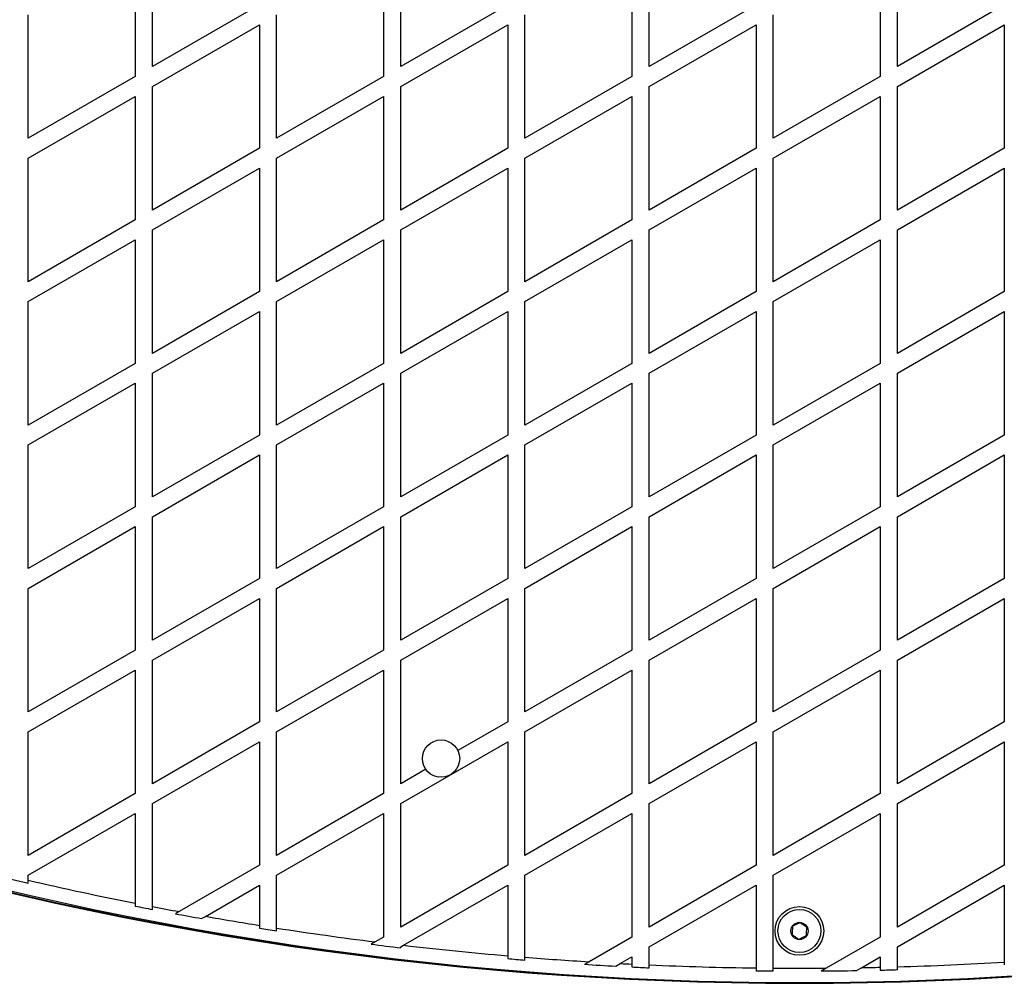
# Model space of a CAD drawing. Units: millimetres. Extents: x 2271 to 19314, y 2214 to 19090.
# Drawn here: x 8662 to 9006, y 8467 to 8803 of the extents above; entities that cross this region are included whole.
import ezdxf

# ---------------------------------------------------------------- set-up
doc = ezdxf.new("R2010")
doc.units = ezdxf.units.MM

msp = doc.modelspace()

# ---------------------------------------------------------------- linework, layer by layer
at = {"color": 7, "linetype": 'Continuous', "lineweight": 25, "ltscale": 100}
for p, q in [((8708.57, 8786.34), (8708.57, 8829.42)), ((8795.18, 8786.34), (8795.18, 8829.42)), ((8881.78, 8786.34), (8881.78, 8829.42)), ((8968.38, 8786.34), (8968.38, 8829.42)), ((8702.57, 8825.95), (8702.57, 8782.88)), ((8789.18, 8825.95), (8789.18, 8782.88)), ((8875.78, 8825.95), (8875.78, 8782.88)), ((8962.38, 8825.95), (8962.38, 8782.88)), ((8745.87, 8807.88), (8708.57, 8786.34)), ((8832.48, 8807.88), (8795.18, 8786.34)), ((8919.08, 8807.88), (8881.78, 8786.34)), ((9005.68, 8807.88), (8968.38, 8786.34)), ((8665.27, 8761.34), (8665.27, 8804.42)), ((8751.87, 8761.34), (8751.87, 8804.42)), ((8838.48, 8761.34), (8838.48, 8804.42)), ((8925.08, 8761.34), (8925.08, 8804.42)), ((8708.57, 8779.42), (8745.87, 8800.95)), ((8745.87, 8800.95), (8745.87, 8757.88)), ((8795.18, 8779.42), (8832.48, 8800.95)), ((8832.48, 8800.95), (8832.48, 8757.88)), ((8881.78, 8779.42), (8919.08, 8800.95)), ((8919.08, 8800.95), (8919.08, 8757.88)), ((8968.38, 8779.42), (9005.68, 8800.95)), ((9005.68, 8800.95), (9005.68, 8757.88)), ((8702.57, 8782.88), (8665.27, 8761.34)), ((8789.18, 8782.88), (8751.87, 8761.34)), ((8875.78, 8782.88), (8838.48, 8761.34)), ((8962.38, 8782.88), (8925.08, 8761.34)), ((8708.57, 8736.34), (8708.57, 8779.42)), ((8795.18, 8736.34), (8795.18, 8779.42)), ((8881.78, 8736.34), (8881.78, 8779.42)), ((8968.38, 8736.34), (8968.38, 8779.42)), ((8665.27, 8754.42), (8702.57, 8775.95)), ((8702.57, 8775.95), (8702.57, 8732.88)), ((8751.87, 8754.42), (8789.18, 8775.95)), ((8789.18, 8775.95), (8789.18, 8732.88)), ((8838.48, 8754.42), (8875.78, 8775.95)), ((8875.78, 8775.95), (8875.78, 8732.88)), ((8925.08, 8754.42), (8962.38, 8775.95)), ((8962.38, 8775.95), (8962.38, 8732.88)), ((8745.87, 8757.88), (8708.57, 8736.34)), ((8832.48, 8757.88), (8795.18, 8736.34)), ((8919.08, 8757.88), (8881.78, 8736.34)), ((9005.68, 8757.88), (8968.38, 8736.34)), ((8665.27, 8711.34), (8665.27, 8754.42)), ((8751.87, 8711.34), (8751.87, 8754.42)), ((8838.48, 8711.34), (8838.48, 8754.42)), ((8925.08, 8711.34), (8925.08, 8754.42)), ((8708.57, 8729.42), (8745.87, 8750.95)), ((8745.87, 8750.95), (8745.87, 8707.88)), ((8795.18, 8729.42), (8832.48, 8750.95)), ((8832.48, 8750.95), (8832.48, 8707.88)), ((8881.78, 8729.42), (8919.08, 8750.95)), ((8919.08, 8750.95), (8919.08, 8707.88)), ((8968.38, 8729.42), (9005.68, 8750.95)), ((9005.68, 8750.95), (9005.68, 8707.88)), ((8702.57, 8732.88), (8665.27, 8711.34)), ((8789.18, 8732.88), (8751.87, 8711.34)), ((8875.78, 8732.88), (8838.48, 8711.34)), ((8962.38, 8732.88), (8925.08, 8711.34)), ((8708.57, 8686.34), (8708.57, 8729.42)), ((8795.18, 8686.34), (8795.18, 8729.42)), ((8881.78, 8686.34), (8881.78, 8729.42)), ((8968.38, 8686.34), (8968.38, 8729.42)), ((8665.27, 8704.42), (8702.57, 8725.95)), ((8702.57, 8725.95), (8702.57, 8682.88)), ((8751.87, 8704.42), (8789.18, 8725.95)), ((8789.18, 8725.95), (8789.18, 8682.88)), ((8838.48, 8704.42), (8875.78, 8725.95)), ((8875.78, 8725.95), (8875.78, 8682.88)), ((8925.08, 8704.42), (8962.38, 8725.95)), ((8962.38, 8725.95), (8962.38, 8682.88)), ((8745.87, 8707.88), (8708.57, 8686.34)), ((8832.48, 8707.88), (8795.18, 8686.34)), ((8919.08, 8707.88), (8881.78, 8686.34)), ((9005.68, 8707.88), (8968.38, 8686.34)), ((8665.27, 8661.34), (8665.27, 8704.42)), ((8751.87, 8661.34), (8751.87, 8704.42)), ((8838.48, 8661.34), (8838.48, 8704.42)), ((8925.08, 8661.34), (8925.08, 8704.42)), ((8708.57, 8679.42), (8745.87, 8700.95)), ((8745.87, 8700.95), (8745.87, 8657.88)), ((8795.18, 8679.42), (8832.48, 8700.95)), ((8832.48, 8700.95), (8832.48, 8657.88)), ((8881.78, 8679.42), (8919.08, 8700.95)), ((8919.08, 8700.95), (8919.08, 8657.88)), ((8968.38, 8679.42), (9005.68, 8700.95)), ((9005.68, 8700.95), (9005.68, 8657.88)), ((8702.57, 8682.88), (8665.27, 8661.34)), ((8789.18, 8682.88), (8751.87, 8661.34)), ((8875.78, 8682.88), (8838.48, 8661.34)), ((8962.38, 8682.88), (8925.08, 8661.34)), ((8708.57, 8636.34), (8708.57, 8679.42)), ((8795.18, 8636.34), (8795.18, 8679.42)), ((8881.78, 8636.34), (8881.78, 8679.42)), ((8968.38, 8636.34), (8968.38, 8679.42)), ((8665.27, 8654.42), (8702.57, 8675.95)), ((8702.57, 8675.95), (8702.57, 8632.88)), ((8751.87, 8654.42), (8789.18, 8675.95)), ((8789.18, 8675.95), (8789.18, 8632.88)), ((8838.48, 8654.42), (8875.78, 8675.95)), ((8875.78, 8675.95), (8875.78, 8632.88)), ((8925.08, 8654.42), (8962.38, 8675.95)), ((8962.38, 8675.95), (8962.38, 8632.88)), ((8745.87, 8657.88), (8708.57, 8636.34)), ((8832.48, 8657.88), (8795.18, 8636.34)), ((8919.08, 8657.88), (8881.78, 8636.34)), ((9005.68, 8657.88), (8968.38, 8636.34)), ((8665.27, 8611.34), (8665.27, 8654.42)), ((8751.87, 8611.34), (8751.87, 8654.42)), ((8838.48, 8611.34), (8838.48, 8654.42)), ((8925.08, 8611.34), (8925.08, 8654.42)), ((8708.57, 8629.42), (8745.87, 8650.95)), ((8745.87, 8650.95), (8745.87, 8607.88)), ((8795.18, 8629.42), (8832.48, 8650.95)), ((8832.48, 8650.95), (8832.48, 8607.88)), ((8881.78, 8629.42), (8919.08, 8650.95)), ((8919.08, 8650.95), (8919.08, 8607.88)), ((8968.38, 8629.42), (9005.68, 8650.95)), ((9005.68, 8650.95), (9005.68, 8607.88)), ((8702.57, 8632.88), (8665.27, 8611.34)), ((8789.18, 8632.88), (8751.87, 8611.34)), ((8875.78, 8632.88), (8838.48, 8611.34)), ((8962.38, 8632.88), (8925.08, 8611.34)), ((8708.57, 8586.34), (8708.57, 8629.42)), ((8795.18, 8586.34), (8795.18, 8629.42)), ((8881.78, 8586.34), (8881.78, 8629.42)), ((8968.38, 8586.34), (8968.38, 8629.42)), ((8665.27, 8604.42), (8702.57, 8625.95)), ((8702.57, 8625.95), (8702.57, 8582.88)), ((8751.87, 8604.42), (8789.18, 8625.95)), ((8789.18, 8625.95), (8789.18, 8582.88)), ((8838.48, 8604.42), (8875.78, 8625.95)), ((8875.78, 8625.95), (8875.78, 8582.88)), ((8925.08, 8604.42), (8962.38, 8625.95)), ((8962.38, 8625.95), (8962.38, 8582.88)), ((8745.87, 8607.88), (8708.57, 8586.34)), ((8832.48, 8607.88), (8795.18, 8586.34)), ((8919.08, 8607.88), (8881.78, 8586.34)), ((9005.68, 8607.88), (8968.38, 8586.34)), ((8665.27, 8561.34), (8665.27, 8604.42)), ((8751.87, 8561.34), (8751.87, 8604.42)), ((8838.48, 8561.34), (8838.48, 8604.42)), ((8925.08, 8561.34), (8925.08, 8604.42)), ((8708.57, 8579.42), (8745.87, 8600.95)), ((8745.87, 8600.95), (8745.87, 8557.88)), ((8795.18, 8579.42), (8832.48, 8600.95)), ((8832.48, 8600.95), (8832.48, 8557.88)), ((8881.78, 8579.42), (8919.08, 8600.95)), ((8919.08, 8600.95), (8919.08, 8557.88)), ((8968.38, 8579.42), (9005.68, 8600.95)), ((9005.68, 8600.95), (9005.68, 8557.88)), ((8702.57, 8582.88), (8665.27, 8561.34)), ((8789.18, 8582.88), (8751.87, 8561.34)), ((8875.78, 8582.88), (8838.48, 8561.34)), ((8962.38, 8582.88), (8925.08, 8561.34)), ((8708.57, 8536.34), (8708.57, 8579.42)), ((8795.18, 8536.34), (8795.18, 8579.42)), ((8881.78, 8536.34), (8881.78, 8579.42)), ((8968.38, 8536.34), (8968.38, 8579.42)), ((8665.27, 8554.42), (8702.57, 8575.95)), ((8702.57, 8575.95), (8702.57, 8532.88)), ((8751.87, 8554.42), (8789.18, 8575.95)), ((8789.18, 8575.95), (8789.18, 8532.88)), ((8838.48, 8554.42), (8875.78, 8575.95)), ((8875.78, 8575.95), (8875.78, 8532.88)), ((8925.08, 8554.42), (8962.38, 8575.95)), ((8962.38, 8575.95), (8962.38, 8532.88)), ((8745.87, 8557.88), (8708.57, 8536.34)), ((8832.48, 8557.88), (8815.12, 8547.86)), ((8919.08, 8557.88), (8881.78, 8536.34)), ((9005.68, 8557.88), (8968.38, 8536.34)), ((8665.27, 8511.34), (8665.27, 8554.42)), ((8751.87, 8511.34), (8751.87, 8554.42)), ((8838.48, 8511.34), (8838.48, 8554.42)), ((8925.08, 8511.34), (8925.08, 8554.42)), ((8708.57, 8529.42), (8745.87, 8550.95)), ((8745.87, 8550.95), (8745.87, 8507.88)), ((8795.18, 8529.42), (8832.48, 8550.95)), ((8832.48, 8550.95), (8832.48, 8507.88)), ((8881.78, 8529.42), (8919.08, 8550.95)), ((8919.08, 8550.95), (8919.08, 8507.88)), ((8968.38, 8529.42), (9005.68, 8550.95)), ((9005.68, 8550.95), (9005.68, 8507.88)), ((8803.9, 8541.38), (8795.18, 8536.34)), ((8702.57, 8532.88), (8665.27, 8511.34)), ((8789.18, 8532.88), (8751.87, 8511.34)), ((8875.78, 8532.88), (8838.48, 8511.34)), ((8962.38, 8532.88), (8925.08, 8511.34)), ((8708.57, 8493.5), (8708.57, 8529.42)), ((8795.18, 8486.34), (8795.18, 8529.42)), ((8881.78, 8486.34), (8881.78, 8529.42)), ((8968.38, 8486.34), (8968.38, 8529.42)), ((8665.27, 8504.42), (8702.57, 8525.95)), ((8702.57, 8525.95), (8702.57, 8494.67)), ((8751.87, 8504.42), (8789.18, 8525.95)), ((8789.18, 8525.95), (8789.18, 8482.88)), ((8838.48, 8504.42), (8875.78, 8525.95)), ((8875.78, 8525.95), (8875.78, 8482.88)), ((8925.08, 8504.42), (8962.38, 8525.95)), ((8962.38, 8525.95), (8962.38, 8482.88)), ((8745.87, 8507.88), (8717.92, 8491.74)), ((8832.48, 8507.88), (8795.18, 8486.34)), ((8919.08, 8507.88), (8881.78, 8486.34)), ((9005.68, 8507.88), (8968.38, 8486.34)), ((8665.27, 8502.66), (8665.27, 8504.42)), ((8751.87, 8485.99), (8751.87, 8504.42)), ((8838.48, 8475.84), (8838.48, 8504.42)), ((8925.08, 8472.03), (8925.08, 8504.42)), ((8665.27, 8501.64), (8665.27, 8502.66)), ((8727.07, 8490.09), (8745.87, 8500.95)), ((8745.87, 8500.95), (8745.87, 8486.94)), ((8796.18, 8480), (8832.48, 8500.95)), ((8832.48, 8500.95), (8832.48, 8476.34)), ((8881.78, 8479.42), (8919.08, 8500.95)), ((8919.08, 8500.95), (8919.08, 8472.09)), ((8968.38, 8479.42), (9005.68, 8500.95)), ((9005.68, 8500.95), (9005.68, 8474.14)), ((8702.57, 8494.67), (8702.57, 8493.65)), ((8708.57, 8492.49), (8708.57, 8493.5)), ((8717.92, 8491.74), (8716.59, 8490.97)), ((8725.73, 8489.32), (8727.07, 8490.09)), ((8745.87, 8486.94), (8745.87, 8485.93)), ((8751.87, 8484.99), (8751.87, 8485.99)), ((8789.18, 8482.88), (8786.26, 8481.2)), ((8875.78, 8482.88), (8860.84, 8474.25)), ((8962.38, 8482.88), (8943.6, 8472.04)), ((8786.26, 8481.2), (8784.83, 8480.37)), ((8795.18, 8479.42), (8796.18, 8480)), ((8795.18, 8479.12), (8795.18, 8479.42)), ((8881.78, 8473.15), (8881.78, 8479.42)), ((8968.38, 8472.49), (8968.38, 8479.42)), ((8832.48, 8476.34), (8832.48, 8475.34)), ((8838.48, 8474.84), (8838.48, 8475.84)), ((8871.76, 8473.63), (8875.78, 8475.95)), ((8875.78, 8475.95), (8875.78, 8473.43)), ((8955.87, 8472.19), (8962.38, 8475.95)), ((8962.38, 8475.95), (8962.38, 8472.33)), ((8860.84, 8474.25), (8859.28, 8473.35)), ((8870.18, 8472.72), (8871.76, 8473.63)), ((8881.78, 8472.15), (8881.78, 8473.15)), ((8925.08, 8471.04), (8925.08, 8472.03)), ((8943.6, 8472.04), (8941.85, 8471.03)), ((8954.09, 8471.17), (8955.87, 8472.19)), ((8968.38, 8471.49), (8968.38, 8472.49))]:
    msp.add_line(p, q, dxfattribs=at)
at = {"color": 7, "linetype": 'Continuous', "lineweight": 25, "ltscale": 10000}
for centre, radius in [((8809.23, 8545.1), 6.5), ((8934.23, 8485), 8.5), ((8934.23, 8485), 7.5), ((8934.23, 8485), 3)]:
    msp.add_circle(centre, radius, dxfattribs=at)
for centre, radius, start, end in [((9701.42, 8356.2), 1218.25, 132.07225, 167.92775), ((9701.42, 8356.2), 1218.04, 132.0688, 167.93121), ((9701.42, 8356.2), 1218.03, 132.06879, 167.93121), ((9685.83, 8365.2), 1200, 131.96346, 168.03654), ((8934.23, 9685), 1218.03, 252.06879, 287.93121), ((8934.23, 9685), 1218.04, 252.06878, 287.93122), ((8934.23, 9685), 1218.25, 252.07225, 287.92775), ((8934.23, 9667), 1200, 251.96346, 288.03654), ((8934.23, 9667), 1195.99, 256.41661, 257.00387), ((8934.23, 9667), 1195, 256.99286, 258.82198), ((8934.23, 9667), 1195.99, 258.8314, 259.12424), ((8934.23, 9667), 1195, 259.11508, 259.571), ((8934.23, 9667), 1195.99, 259.51509, 259.95984), ((8934.23, 9667), 1195, 260.01664, 260.93107), ((8934.23, 9667), 1195.99, 260.93868, 261.22963), ((8934.23, 9667), 1195, 261.22227, 262.88686), ((8934.23, 9667), 1195.99, 262.82391, 263.32315), ((8934.23, 9667), 1195, 263.36629, 265.11524), ((8934.23, 9667), 1195, 265.40391, 266.47874), ((8934.23, 9667), 1195.99, 265.11932, 265.40774), ((8934.23, 9667), 1195.99, 266.40685, 266.92996), ((8934.23, 9667), 1195, 267.00329, 267.19617), ((8934.23, 9667), 1195.99, 267.19851, 267.48626), ((8934.23, 9667), 1195, 267.48416, 269.27341), ((8934.23, 9667), 1195, 269.5611, 270.44892), ((8934.23, 9667), 1195, 271.03755, 271.34969), ((8934.23, 9667), 1195, 271.63746, 273.42774), ((8934.23, 9667), 1195.99, 269.27401, 269.56147), ((8934.23, 9667), 1195.99, 270.36495, 270.95154), ((8934.23, 9667), 1195.99, 271.34856, 271.6361)]:
    msp.add_arc(centre, radius, start, end, dxfattribs=at)
at = {"color": 7, "linetype": 'Continuous', "lineweight": 25, "ltscale": 100}
for points, knots in [([(8931.82, 8486.58), (8931.81, 8486.47), (8931.79, 8486.03), (8931.74, 8485.22), (8931.69, 8484.34), (8931.66, 8483.87), (8931.65, 8483.7)], [0, 0, 0, 0, 0.128556, 0.480154, 0.815069, 1, 1, 1, 1]), ([(8934.4, 8487.88), (8934.03, 8487.7), (8933.4, 8487.38), (8932.48, 8486.92), (8932.02, 8486.69), (8931.82, 8486.58)], [0, 0, 0, 0, 0.439126, 0.751374, 1, 1, 1, 1]), ([(8936.81, 8486.3), (8936.47, 8486.52), (8935.88, 8486.91), (8935.02, 8487.48), (8934.59, 8487.76), (8934.4, 8487.88)], [0, 0, 0, 0, 0.439126, 0.751374, 1, 1, 1, 1]), ([(8936.65, 8483.41), (8936.66, 8483.58), (8936.68, 8484.05), (8936.73, 8484.93), (8936.78, 8485.75), (8936.81, 8486.18), (8936.81, 8486.3)], [0, 0, 0, 0, 0.184931, 0.519846, 0.871444, 1, 1, 1, 1]), ([(8931.65, 8483.7), (8932, 8483.47), (8932.59, 8483.09), (8933.45, 8482.52), (8933.88, 8482.24), (8934.07, 8482.12)], [0, 0, 0, 0, 0.4391256, 0.7513742, 1, 1, 1, 1]), ([(8934.07, 8482.12), (8934.44, 8482.3), (8935.07, 8482.62), (8935.99, 8483.08), (8936.44, 8483.31), (8936.65, 8483.41)], [0, 0, 0, 0, 0.439126, 0.751374, 1, 1, 1, 1]), ([(8875.78, 8473.43), (8875.78, 8473.2), (8875.78, 8472.87), (8875.78, 8472.54), (8875.78, 8472.43)], [0, 0, 0, 0, 0.684854, 1, 1, 1, 1]), ([(8919.08, 8472.09), (8919.08, 8471.87), (8919.08, 8471.53), (8919.08, 8471.2), (8919.08, 8471.1)], [0, 0, 0, 0, 0.683022, 1, 1, 1, 1]), ([(8962.38, 8472.33), (8962.38, 8472.1), (8962.38, 8471.77), (8962.38, 8471.44), (8962.38, 8471.34)], [0, 0, 0, 0, 0.683345, 1, 1, 1, 1]), ([(9005.68, 8474.14), (9005.68, 8473.91), (9005.68, 8473.57), (9005.68, 8473.24), (9005.68, 8473.14)], [0, 0, 0, 0, 0.685827, 1, 1, 1, 1])]:
    msp.add_open_spline(points, degree=3, knots=knots, dxfattribs=at)

doc.saveas('drawing.dxf')
